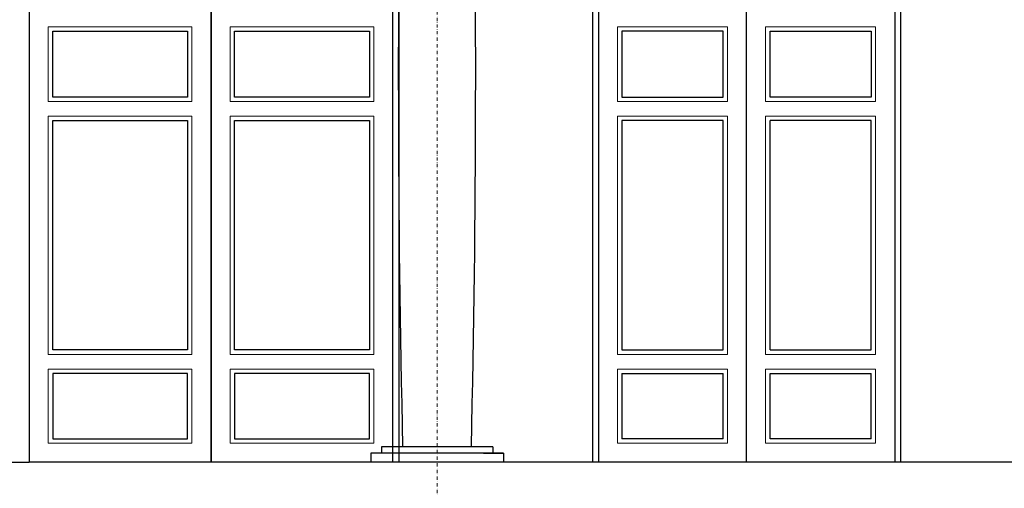
# Model space of a CAD drawing. Units: inches. Extents: x -4 to 20012, y 0 to 13081.
# Drawn here: x 9898 to 13096, y 3273 to 4795 of the extents above; entities that cross this region are included whole.
import ezdxf

# ---------------------------------------------------------------- set-up
doc = ezdxf.new("R2010")
doc.units = ezdxf.units.IN
doc.header["$MEASUREMENT"] = 0
doc.linetypes.add('DASHDOT2', pattern=[0.5, 0.25, -0.125, 0, -0.125])
for name, color, linetype, lineweight in [('furniture', 44, 'Continuous', 18), ('go', 36, 'Continuous', 25), ('net thay', 31, 'Continuous', 25), ('truc', 145, 'DASHDOT2', 18)]:
    doc.layers.add(name, color=color, linetype=linetype, lineweight=lineweight)

msp = doc.modelspace()

# ---------------------------------------------------------------- linework, layer by layer
at = {"color": 1, "linetype": 'Continuous'}
msp.add_line((11128.67, 5653.66), (11128.67, 3357.22), dxfattribs=at)
at = {"layer": 'furniture'}
for p, q in [((9990.58, 4771.51), (10457.24, 4771.51)), ((9990.58, 4529.11), (9990.58, 4771.51)), ((10457.24, 4771.51), (10457.24, 4529.11)), ((10581.05, 4771.51), (11047.72, 4771.51)), ((10581.05, 4529.11), (10581.05, 4771.51)), ((11047.72, 4771.51), (11047.72, 4529.11)), ((11839.62, 4771.51), (11839.62, 4529.11)), ((12196.77, 4771.51), (11839.62, 4771.51)), ((12196.77, 4529.11), (12196.77, 4771.51)), ((12320.58, 4771.51), (12677.72, 4771.51)), ((12320.58, 4529.11), (12320.58, 4771.51)), ((12677.72, 4771.51), (12677.72, 4529.11)), ((10457.24, 4529.11), (9990.58, 4529.11)), ((11047.72, 4529.11), (10581.05, 4529.11)), ((11839.62, 4529.11), (12196.77, 4529.11)), ((12677.72, 4529.11), (12320.58, 4529.11)), ((9990.58, 4481.49), (10457.24, 4481.49)), ((9990.58, 3707.7), (9990.58, 4481.49)), ((10457.24, 4481.49), (10457.24, 3707.7)), ((10581.05, 4481.49), (11047.72, 4481.49)), ((10581.05, 3707.7), (10581.05, 4481.49)), ((11047.72, 4481.49), (11047.72, 3707.7)), ((12196.77, 4481.49), (11839.62, 4481.49)), ((11839.62, 4481.49), (11839.62, 3707.7)), ((12196.77, 3707.7), (12196.77, 4481.49)), ((12677.72, 4481.49), (12320.58, 4481.49)), ((12320.58, 3707.7), (12320.58, 4481.49)), ((12677.72, 3707.7), (12677.72, 4481.49)), ((10457.24, 3707.7), (9990.58, 3707.7)), ((11047.72, 3707.7), (10581.05, 3707.7)), ((11839.62, 3707.7), (12196.77, 3707.7)), ((12320.58, 3707.7), (12677.72, 3707.7)), ((9990.58, 3660.08), (9990.58, 3419.13)), ((10457.24, 3660.08), (9990.58, 3660.08)), ((10457.24, 3419.13), (10457.24, 3660.08)), ((10581.05, 3660.08), (10581.05, 3419.13)), ((11047.72, 3660.08), (10581.05, 3660.08)), ((11047.72, 3419.13), (11047.72, 3660.08)), ((11839.62, 3660.08), (11839.62, 3419.13)), ((11839.62, 3660.08), (12196.77, 3660.08)), ((12196.77, 3419.13), (12196.77, 3660.08)), ((12320.58, 3419.13), (12320.58, 3660.08)), ((12320.58, 3660.08), (12677.72, 3660.08)), ((12677.72, 3419.13), (12677.72, 3660.08)), ((9990.58, 3419.13), (10457.24, 3419.13)), ((10581.05, 3419.13), (11047.72, 3419.13)), ((12196.77, 3419.13), (11839.62, 3419.13)), ((12677.72, 3419.13), (12320.58, 3419.13)), ((11839.62, 3357.22), (12196.77, 3357.22)), ((12320.58, 3357.22), (12677.72, 3357.22))]:
    msp.add_line(p, q, dxfattribs=at)
at = {"layer": 'go'}
for p, q in [((9928.67, 5653.66), (9928.67, 3357.22)), ((9928.67, 5653.66), (9928.67, 3357.22)), ((10519.15, 5653.66), (10519.15, 3357.22)), ((10519.15, 3357.22), (10519.15, 5653.66)), ((11109.62, 3357.22), (11109.62, 5653.66)), ((11777.72, 5653.66), (11777.72, 3357.22)), ((12258.67, 3357.22), (12258.67, 5659.5)), ((12258.67, 3357.22), (12258.67, 5659.5)), ((12739.62, 5653.66), (12739.62, 3357.22)), ((10004.86, 4757.22), (10442.96, 4757.22)), ((10004.86, 4543.39), (10004.86, 4757.22)), ((10442.96, 4757.22), (10442.96, 4543.39)), ((10595.34, 4757.22), (11033.43, 4757.22)), ((10595.34, 4543.39), (10595.34, 4757.22)), ((11033.43, 4757.22), (11033.43, 4543.39)), ((11853.91, 4757.22), (11853.91, 4543.39)), ((12182.48, 4757.22), (11853.91, 4757.22)), ((12182.48, 4543.39), (12182.48, 4757.22)), ((12334.86, 4757.22), (12663.43, 4757.22)), ((12334.86, 4543.39), (12334.86, 4757.22)), ((12663.43, 4757.22), (12663.43, 4543.39)), ((10442.96, 4543.39), (10004.86, 4543.39)), ((11033.43, 4543.39), (10595.34, 4543.39)), ((11853.91, 4543.39), (12182.48, 4543.39)), ((12663.43, 4543.39), (12334.86, 4543.39)), ((10004.86, 4467.2), (10442.96, 4467.2)), ((10004.86, 3721.98), (10004.86, 4467.2)), ((10442.96, 4467.2), (10442.96, 3721.98)), ((10595.34, 4467.2), (11033.43, 4467.2)), ((10595.34, 3721.98), (10595.34, 4467.2)), ((11033.43, 4467.2), (11033.43, 3721.98)), ((12182.48, 4467.2), (11853.91, 4467.2)), ((11853.91, 4467.2), (11853.91, 3721.98)), ((12182.48, 3721.98), (12182.48, 4467.2)), ((12663.43, 4467.2), (12334.86, 4467.2)), ((12334.86, 3721.98), (12334.86, 4467.2)), ((12663.43, 3721.98), (12663.43, 4467.2)), ((10442.96, 3721.98), (10004.86, 3721.98)), ((11033.43, 3721.98), (10595.34, 3721.98)), ((11853.91, 3721.98), (12182.48, 3721.98)), ((12334.86, 3721.98), (12663.43, 3721.98)), ((10004.86, 3645.79), (10004.86, 3433.41)), ((10442.96, 3645.79), (10004.86, 3645.79)), ((10442.96, 3433.41), (10442.96, 3645.79)), ((10595.34, 3645.79), (10595.34, 3433.41)), ((11033.43, 3645.79), (10595.34, 3645.79)), ((11033.43, 3433.41), (11033.43, 3645.79)), ((11853.91, 3645.79), (11853.91, 3433.41)), ((11853.91, 3645.79), (12182.48, 3645.79)), ((12182.48, 3433.41), (12182.48, 3645.79)), ((12334.86, 3433.41), (12334.86, 3645.79)), ((12334.86, 3645.79), (12663.43, 3645.79)), ((12663.43, 3433.41), (12663.43, 3645.79)), ((10004.86, 3433.41), (10442.96, 3433.41)), ((10595.34, 3433.41), (11033.43, 3433.41)), ((12182.48, 3433.41), (11853.91, 3433.41)), ((12663.43, 3433.41), (12334.86, 3433.41))]:
    msp.add_line(p, q, dxfattribs=at)
at = {"layer": 'net thay', "ltscale": 10}
for p, q in [((11758.67, 5653.66), (11758.67, 3357.22)), ((12758.67, 5653.66), (12758.67, 3357.22)), ((11434.59, 3407.22), (11072.75, 3407.22)), ((11072.75, 3407.22), (11072.75, 3387.22)), ((11434.59, 3407.22), (11434.59, 3387.22)), ((11469.59, 3387.22), (11037.75, 3387.22)), ((11037.75, 3387.22), (11037.75, 3357.22)), ((11404.59, 3387.22), (11469.59, 3387.22)), ((11469.59, 3387.22), (11469.59, 3357.22)), ((5103.67, 3357.22), (9928.67, 3357.22)), ((14753.67, 3357.22), (9928.67, 3357.22))]:
    msp.add_line(p, q, dxfattribs=at)
for points in [[(11142.47, 3407.22, -0.0103449), (11138.09, 5653.66, -0.0103449)], [(11364.87, 3407.22, 0.010428), (11369.08, 5653.66, 0.010428)]]:
    msp.add_lwpolyline(points, format="xyb", dxfattribs=at)
at = {"layer": 'truc', "ltscale": 43}
for p, q in [((11253.67, 1291.37), (11253.67, 10226.68)), ((16460.18, 3357.22), (3309.57, 3357.22))]:
    msp.add_line(p, q, dxfattribs=at)

doc.saveas('drawing.dxf')
